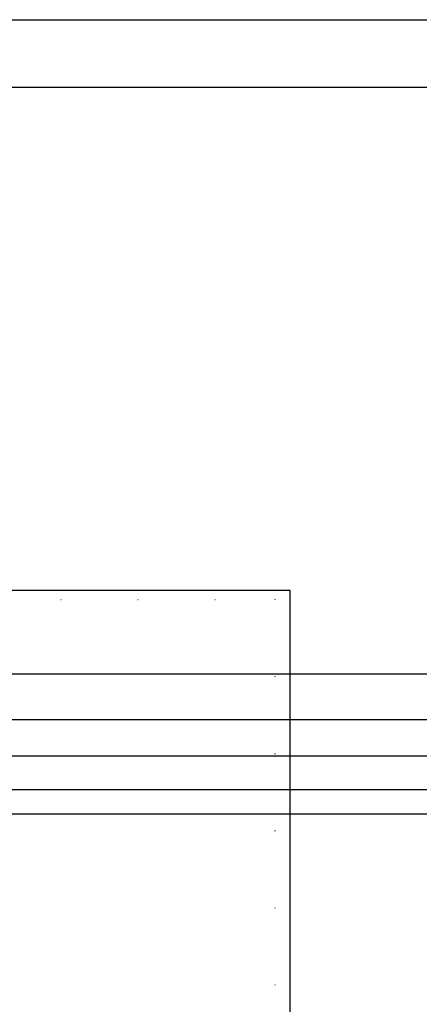
# Model space of a CAD drawing. Units: millimetres. Extents: x 1690 to 4210, y 805 to 1399.
# Drawn here: x 3849 to 3932, y 1195 to 1399 of the extents above; entities that cross this region are included whole.
import ezdxf
from ezdxf.xclip import XClip

# ---------------------------------------------------------------- set-up
doc = ezdxf.new("R2010")
doc.units = ezdxf.units.MM
doc.header["$XCLIPFRAME"] = 2
doc.linetypes.add('DOT', pattern=[6.35, 0, -6.35])
doc.layers.add('格子', color=1, linetype='Continuous')

# ---------------------------------------------------------------- blocks, each defined once
blk = doc.blocks.new('10.')
for points in [[(-4200, 2970), (0, 2970), (0, 0), (-4200, 0)], [(-4130, 2900), (-70, 2900), (-70, 270), (-4130, 270)]]:
    blk.add_lwpolyline(points, close=True)
blk = doc.blocks.new('格子')
at = {"layer": '格子', "linetype": 'DOT', "ltscale": 2.5}
for points in [[(0, 0), (3000, 0)], [(300, 0), (300, -3000)]]:
    blk.add_lwpolyline(points, dxfattribs=at)

msp = doc.modelspace()

# ---------------------------------------------------------------- linework, layer by layer
at = {"color": 8}
for points in [[(3617.08, 858.92), (3617.08, 1263.35), (4196.06, 1263.35)], [(3626.53, 858.92), (3626.53, 1253.9), (4196.06, 1253.9)], [(3634.08, 858.92), (3634.08, 1246.35), (4196.06, 1246.35)], [(3641.08, 858.92), (3641.08, 1239.35), (4196.06, 1239.35)], [(3646.08, 858.92), (3646.08, 1234.35), (4196.06, 1234.35)]]:
    msp.add_lwpolyline(points, dxfattribs=at)

# ---------------------------------------------------------------- block references
at = {"xscale": 0.2, "yscale": 0.2, "zscale": 0.2}
msp.add_blockref('10.', (4210.06, 804.91), dxfattribs=at)
at = {"color": 179, "true_color": 0x202137}
ref = msp.add_blockref('格子', (3601.65, 1278.77), dxfattribs=at)
XClip(ref).set_block_clipping_path([(-2.0082304857, -303.2583568056), (303.214652129, 1.8712364637)])

doc.saveas('drawing.dxf')
